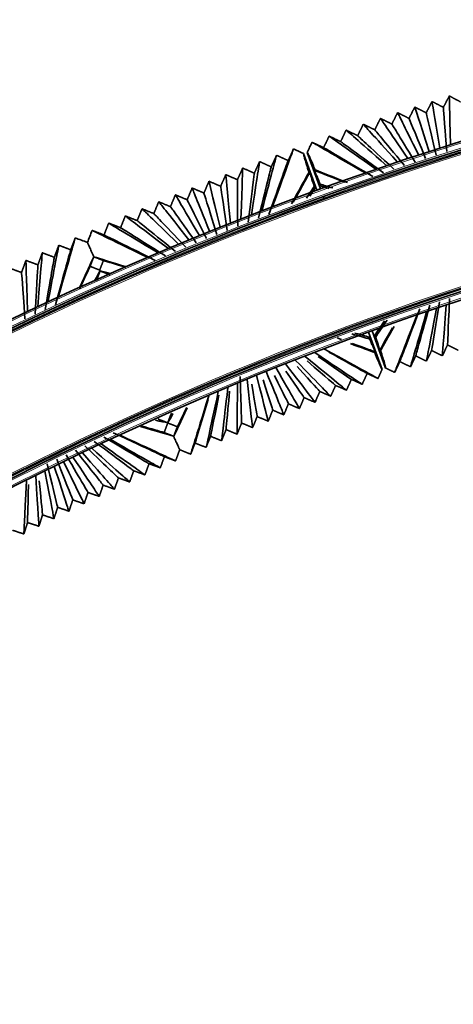
# Model space of a CAD drawing. Units: millimetres. Extents: x 0 to 4200, y 0 to 2970.
# Drawn here: x 2616 to 2670, y 1768 to 1889 of the extents above; entities that cross this region are included whole.
import ezdxf

# ---------------------------------------------------------------- set-up
doc = ezdxf.new("R2010")
doc.units = ezdxf.units.MM
doc.layers.add('1', color=7, linetype='Continuous', true_color=0xffffff)
doc.layers.add('53', color=7, linetype='Continuous', true_color=0xffffff)

msp = doc.modelspace()

# ---------------------------------------------------------------- linework, layer by layer
at = {"layer": '1', "color": 155, "linetype": 'Continuous', "lineweight": 35, "true_color": 0x4c7299}
for p, q in [((2652.93, 1868.31), (2651.28, 1872.83)), ((2651.74, 1872.98), (2653.37, 1868.47)), ((2653.72, 1867.53), (2653.84, 1867.2)), ((2660.96, 1846.24), (2659.29, 1850.83)), ((2659.73, 1850.99), (2661.4, 1846.4))]:
    msp.add_line(p, q, dxfattribs=at)
for radius, start in [(410.37, 97.7794), (409.37, 97.8863), (392.77, 98.0025), (391.77, 98.0644)]:
    msp.add_arc((2793.42, 1482.74), radius, start, 210, dxfattribs=at)
at = {"layer": '1', "color": 155, "linetype": 'Continuous', "lineweight": 18, "true_color": 0x4c7299}
for radius, start in [(410.17, 97.7906), (409.57, 97.8075), (409.17, 97.8188), (392.97, 98.0325), (392.57, 98.0325), (391.97, 98.0306)]:
    msp.add_arc((2793.42, 1482.74), radius, start, 210, dxfattribs=at)
at = {"layer": '1', "color": 155, "linetype": 'Continuous', "lineweight": 35, "true_color": 0x4c7299}
for points, degree in [([(2669.25, 1879.93), (2668.88, 1879.23), (2668.52, 1878.53)], 2), ([(2670.64, 1879.2), (2669.94, 1879.56), (2669.25, 1879.93)], 2), ([(2669.25, 1879.93), (2669.25, 1879.65), (2669.28, 1878.46), (2669.4, 1873.93)], 3), ([(2664.99, 1878.57), (2664.64, 1877.87), (2664.28, 1877.17)], 2), ([(2664.99, 1878.57), (2665.07, 1878.32), (2665.43, 1877.23), (2666.77, 1873.09)], 3), ([(2666.4, 1877.86), (2665.69, 1878.21), (2664.99, 1878.57)], 2), ([(2667.12, 1879.25), (2666.76, 1878.56), (2666.4, 1877.86)], 2), ([(2667.12, 1879.25), (2667.16, 1878.99), (2667.35, 1877.85), (2668.08, 1873.51)], 3), ([(2668.52, 1878.53), (2667.82, 1878.89), (2667.12, 1879.25)], 2), ([(2662.87, 1877.88), (2662.52, 1877.17), (2662.17, 1876.47)], 2), ([(2664.28, 1877.17), (2663.58, 1877.52), (2662.87, 1877.88)], 2), ([(2662.87, 1877.88), (2662.99, 1877.64), (2663.51, 1876.6), (2665.46, 1872.66)], 3), ([(2666.4, 1877.86), (2666.45, 1877.62), (2666.7, 1876.58), (2667.64, 1872.65)], 3), ([(2668.52, 1878.53), (2668.54, 1878.28), (2668.62, 1877.2), (2668.95, 1873.07)], 3), ([(2658.64, 1876.45), (2658.3, 1875.75), (2657.95, 1875.04)], 2), ([(2658.64, 1876.45), (2658.83, 1876.24), (2659.67, 1875.31), (2662.85, 1871.78)], 3), ([(2660.06, 1875.76), (2659.35, 1876.11), (2658.64, 1876.45)], 2), ([(2660.76, 1877.17), (2660.41, 1876.47), (2660.06, 1875.76)], 2), ([(2662.17, 1876.47), (2661.46, 1876.82), (2660.76, 1877.17)], 2), ([(2660.76, 1877.17), (2660.91, 1876.95), (2661.59, 1875.96), (2664.15, 1872.23)], 3), ([(2662.17, 1876.47), (2662.3, 1876.26), (2662.86, 1875.33), (2665.02, 1871.79)], 3), ([(2664.28, 1877.17), (2664.37, 1876.94), (2664.78, 1875.96), (2666.33, 1872.23)], 3), ([(2654.43, 1874.99), (2654.09, 1874.27), (2653.75, 1873.56)], 2), ([(2654.43, 1874.99), (2654.69, 1874.8), (2655.85, 1873.98), (2660.24, 1870.88)], 3), ([(2655.85, 1874.31), (2655.14, 1874.65), (2654.43, 1874.99)], 2), ([(2656.53, 1875.72), (2656.19, 1875.02), (2655.85, 1874.31)], 2), ([(2657.95, 1875.04), (2657.24, 1875.38), (2656.53, 1875.72)], 2), ([(2656.53, 1875.72), (2656.76, 1875.53), (2657.76, 1874.65), (2661.54, 1871.33)], 3), ([(2657.95, 1875.04), (2658.15, 1874.85), (2659.04, 1874.03), (2662.42, 1870.91)], 3), ([(2660.06, 1875.76), (2660.22, 1875.56), (2660.95, 1874.68), (2663.72, 1871.36)], 3), ([(2651.74, 1872.98), (2651.93, 1873.4), (2652.13, 1873.82), (2652.32, 1874.23)], 3), ([(2652.32, 1874.23), (2652.63, 1874.06), (2653.94, 1873.3), (2658.94, 1870.41)], 3), ([(2653.75, 1873.56), (2653.04, 1873.9), (2652.32, 1874.23)], 2), ([(2655.85, 1874.31), (2656.09, 1874.13), (2657.14, 1873.37), (2661.12, 1870.46)], 3), ([(2647.95, 1872.63), (2647.86, 1872.31), (2647.5, 1870.95), (2646.13, 1865.74)], 3), ([(2647.95, 1872.63), (2647.62, 1871.91), (2647.29, 1871.2)], 2), ([(2650.04, 1873.4), (2649.92, 1873.08), (2649.4, 1871.65), (2647.42, 1866.22)], 3), ([(2649.38, 1871.97), (2648.66, 1872.3), (2647.95, 1872.63)], 2), ([(2650.04, 1873.4), (2649.71, 1872.69), (2649.38, 1871.97)], 2), ([(2650.04, 1873.4), (2650.46, 1873.21), (2650.87, 1873.02), (2651.28, 1872.83)], 3), ([(2653.75, 1873.56), (2654.03, 1873.4), (2655.23, 1872.69), (2659.82, 1870)], 3), ([(2645.86, 1871.84), (2645.81, 1871.54), (2645.61, 1870.23), (2644.84, 1865.26)], 3), ([(2645.86, 1871.84), (2645.53, 1871.12), (2645.21, 1870.41)], 2), ([(2647.29, 1871.2), (2646.58, 1871.52), (2645.86, 1871.84)], 2), ([(2649.38, 1871.97), (2649.27, 1871.67), (2648.8, 1870.35), (2647.01, 1865.34)], 3), ([(2641.69, 1870.24), (2641.38, 1869.52), (2641.06, 1868.8)], 2), ([(2641.69, 1870.24), (2641.72, 1869.97), (2641.83, 1868.78), (2642.27, 1864.27)], 3), ([(2643.13, 1869.61), (2642.41, 1869.92), (2641.69, 1870.24)], 2), ([(2643.77, 1871.05), (2643.45, 1870.33), (2643.13, 1869.61)], 2), ([(2643.77, 1871.05), (2643.76, 1870.76), (2643.72, 1869.51), (2643.55, 1864.77)], 3), ([(2645.21, 1870.41), (2644.49, 1870.73), (2643.77, 1871.05)], 2), ([(2645.21, 1870.41), (2645.18, 1870.13), (2645.02, 1868.93), (2644.44, 1864.37)], 3), ([(2647.29, 1871.2), (2647.22, 1870.91), (2646.91, 1869.65), (2645.73, 1864.86)], 3), ([(2651.95, 1870.54), (2651.49, 1869.71), (2650.81, 1868.47), (2649.8, 1866.64)], 3), ([(2652.06, 1870.54), (2651.81, 1870.1), (2651.24, 1869.08), (2650, 1866.84)], 3), ([(2652.6, 1870.75), (2653.06, 1870.58), (2654.1, 1870.18), (2656.41, 1869.3)], 3), ([(2652.69, 1870.82), (2653.55, 1870.49), (2654.81, 1869.99), (2656.68, 1869.27)], 3), ([(2639.62, 1869.42), (2639.31, 1868.7), (2638.99, 1867.97)], 2), ([(2641.06, 1868.8), (2640.34, 1869.11), (2639.62, 1869.42)], 2), ([(2639.62, 1869.42), (2639.68, 1869.16), (2639.95, 1868.04), (2640.98, 1863.76)], 3), ([(2643.13, 1869.61), (2643.14, 1869.35), (2643.14, 1868.21), (2643.16, 1863.88)], 3), ([(2653.29, 1868.85), (2653.51, 1868.79), (2653.86, 1868.69), (2654.43, 1868.53)], 3), ([(2653.33, 1869.06), (2653.74, 1868.94), (2654.25, 1868.79), (2654.89, 1868.6)], 3), ([(2635.48, 1867.75), (2635.17, 1867.02), (2634.87, 1866.29)], 2), ([(2636.93, 1867.14), (2636.2, 1867.44), (2635.48, 1867.75)], 2), ([(2635.48, 1867.75), (2635.61, 1867.52), (2636.2, 1866.52), (2638.43, 1862.73)], 3), ([(2637.54, 1868.59), (2637.24, 1867.86), (2636.93, 1867.14)], 2), ([(2637.54, 1868.59), (2637.64, 1868.34), (2638.07, 1867.28), (2639.7, 1863.25)], 3), ([(2638.99, 1867.97), (2638.27, 1868.28), (2637.54, 1868.59)], 2), ([(2638.99, 1867.97), (2639.07, 1867.74), (2639.39, 1866.72), (2640.6, 1862.87)], 3), ([(2641.06, 1868.8), (2641.1, 1868.55), (2641.26, 1867.47), (2641.88, 1863.37)], 3), ([(2652.59, 1868.79), (2652.34, 1868.41), (2652.02, 1867.94), (2651.63, 1867.34)], 3), ([(2652.75, 1868.65), (2652.61, 1868.45), (2652.39, 1868.13), (2652.04, 1867.6)], 3), ([(2633.42, 1866.89), (2633.12, 1866.17), (2632.82, 1865.44)], 2), ([(2633.42, 1866.89), (2633.59, 1866.68), (2634.33, 1865.75), (2637.15, 1862.2)], 3), ([(2634.87, 1866.29), (2634.14, 1866.59), (2633.42, 1866.89)], 2), ([(2636.93, 1867.14), (2637.04, 1866.92), (2637.51, 1865.97), (2639.32, 1862.35)], 3), ([(2631.36, 1866.03), (2631.06, 1865.3), (2630.77, 1864.57)], 2), ([(2631.36, 1866.03), (2631.56, 1865.83), (2632.46, 1864.96), (2635.88, 1861.67)], 3), ([(2632.82, 1865.44), (2632.09, 1865.73), (2631.36, 1866.03)], 2), ([(2632.82, 1865.44), (2633, 1865.25), (2633.78, 1864.43), (2636.78, 1861.3)], 3), ([(2634.87, 1866.29), (2635.02, 1866.09), (2635.65, 1865.2), (2638.05, 1861.83)], 3), ([(2627.25, 1864.27), (2626.97, 1863.54), (2626.68, 1862.8)], 2), ([(2627.25, 1864.27), (2627.53, 1864.1), (2628.74, 1863.37), (2633.34, 1860.58)], 3), ([(2628.72, 1863.69), (2627.99, 1863.98), (2627.25, 1864.27)], 2), ([(2629.3, 1865.15), (2629.01, 1864.42), (2628.72, 1863.69)], 2), ([(2629.3, 1865.15), (2629.55, 1864.97), (2630.6, 1864.17), (2634.61, 1861.13)], 3), ([(2630.77, 1864.57), (2630.03, 1864.86), (2629.3, 1865.15)], 2), ([(2630.77, 1864.57), (2630.98, 1864.4), (2631.93, 1863.64), (2635.51, 1860.76)], 3), ([(2625.21, 1863.37), (2625.52, 1863.22), (2626.89, 1862.55), (2632.08, 1860.02)], 3), ([(2626.68, 1862.8), (2625.94, 1863.09), (2625.21, 1863.37)], 2), ([(2626.68, 1862.8), (2626.97, 1862.66), (2628.22, 1862.04), (2632.99, 1859.67)], 3), ([(2628.72, 1863.69), (2628.97, 1863.54), (2630.07, 1862.84), (2634.25, 1860.22)], 3), ([(2623.13, 1862.45), (2623.04, 1862.11), (2622.62, 1860.65), (2621.02, 1855.1)], 3), ([(2623.13, 1862.45), (2622.85, 1861.71), (2622.57, 1860.98)], 2), ([(2619.07, 1860.6), (2619.04, 1860.3), (2618.93, 1858.98), (2618.51, 1853.96)], 3), ([(2619.07, 1860.6), (2618.8, 1859.86), (2618.53, 1859.12)], 2), ([(2620.55, 1860.05), (2619.81, 1860.33), (2619.07, 1860.6)], 2), ([(2621.1, 1861.53), (2621.04, 1861.21), (2620.77, 1859.82), (2619.77, 1854.53)], 3), ([(2621.1, 1861.53), (2620.82, 1860.79), (2620.55, 1860.05)], 2), ([(2622.57, 1860.98), (2622.49, 1860.67), (2622.11, 1859.32), (2620.68, 1854.19)], 3), ([(2622.57, 1860.98), (2621.84, 1861.25), (2621.1, 1861.53)], 2), ([(2617.05, 1859.66), (2616.78, 1858.92), (2616.51, 1858.18)], 2), ([(2617.05, 1859.66), (2617.06, 1859.37), (2617.1, 1858.12), (2617.26, 1853.38)], 3), ([(2618.53, 1859.12), (2617.79, 1859.39), (2617.05, 1859.66)], 2), ([(2620.55, 1860.05), (2620.5, 1859.76), (2620.27, 1858.48), (2619.43, 1853.62)], 3), ([(2625.42, 1860.11), (2625.06, 1859.33), (2624.49, 1858.11), (2623.61, 1856.21)], 3), ([(2624.97, 1858.93), (2625.19, 1859.52), (2625.42, 1860.11)], 2), ([(2625.42, 1860.11), (2626.22, 1859.86), (2627.47, 1859.48), (2629.42, 1858.88)], 3), ([(2625.42, 1860.11), (2626.01, 1859.88), (2626.6, 1859.65)], 2), ([(2625.42, 1860.11), (2625.42, 1860.11), (2625.42, 1860.11), (2625.42, 1860.11)], 3), ([(2626.6, 1859.65), (2626.37, 1859.06), (2626.15, 1858.47)], 2), ([(2626.6, 1859.65), (2627.19, 1859.47), (2628.07, 1859.21), (2629.36, 1858.81)], 3), ([(2616.51, 1858.18), (2615.77, 1858.44), (2615.03, 1858.71)], 2), ([(2616.51, 1858.18), (2616.53, 1857.92), (2616.61, 1856.78), (2616.93, 1852.46)], 3), ([(2618.53, 1859.12), (2618.51, 1858.84), (2618.44, 1857.64), (2618.18, 1853.05)], 3), ([(2624.97, 1858.93), (2624.7, 1858.35), (2624.29, 1857.49), (2623.7, 1856.21)], 3), ([(2626.15, 1858.47), (2625.56, 1858.7), (2624.97, 1858.93)], 2), ([(2626.19, 1858.37), (2626.02, 1858.06), (2625.81, 1857.68), (2625.54, 1857.21)], 3), ([(2625.75, 1857.17), (2625.97, 1857.76), (2626.2, 1858.35)], 2), ([(2626.19, 1858.37), (2626.18, 1858.4), (2626.16, 1858.44), (2626.15, 1858.47)], 3), ([(2626.19, 1858.37), (2626.5, 1858.3), (2626.88, 1858.22), (2627.34, 1858.11)], 3), ([(2626.2, 1858.35), (2626.2, 1858.36), (2626.2, 1858.36), (2626.19, 1858.37)], 3), ([(2626.2, 1858.35), (2626.79, 1858.13), (2627.38, 1857.9)], 2), ([(2667.07, 1848.57), (2667.11, 1848.84), (2667.31, 1850.03), (2668.05, 1854.56)], 3), ([(2669.04, 1849.25), (2669.05, 1849.51), (2669.1, 1850.64), (2669.27, 1854.97)], 3), ([(2663.14, 1847.19), (2663.26, 1847.49), (2663.75, 1848.78), (2665.63, 1853.7)], 3), ([(2664.47, 1846.56), (2664.56, 1846.87), (2664.95, 1848.21), (2666.45, 1853.31)], 3), ([(2665.1, 1847.89), (2665.18, 1848.17), (2665.53, 1849.41), (2666.84, 1854.13)], 3), ([(2666.43, 1847.25), (2666.49, 1847.54), (2666.73, 1848.83), (2667.66, 1853.74)], 3), ([(2668.39, 1847.92), (2668.41, 1848.21), (2668.51, 1849.45), (2668.87, 1854.16)], 3), ([(2660.01, 1850.38), (2660.2, 1850.65), (2660.57, 1851.18), (2661.27, 1852.2)], 3), ([(2660.17, 1850.23), (2660.51, 1850.73), (2660.96, 1851.4), (2661.58, 1852.31)], 3), ([(2662.52, 1845.86), (2662.64, 1846.18), (2663.18, 1847.57), (2665.24, 1852.88)], 3), ([(2659.47, 1850.19), (2659.16, 1850.27), (2658.61, 1850.42), (2657.6, 1850.7)], 3), ([(2660.66, 1848.58), (2660.87, 1848.95), (2661.33, 1849.74), (2662.26, 1851.37)], 3), ([(2660.77, 1848.56), (2661.15, 1849.23), (2661.69, 1850.18), (2662.46, 1851.53)], 3), ([(2655.95, 1849.92), (2655.78, 1849.98), (2655.61, 1850.05), (2655.42, 1850.12)], 3), ([(2660.05, 1848.3), (2659.36, 1848.56), (2658.4, 1848.92), (2657.05, 1849.42)], 3), ([(2659.44, 1849.97), (2658.9, 1850.13), (2658.18, 1850.33), (2657.24, 1850.6)], 3), ([(2660.12, 1848.39), (2659.73, 1848.54), (2658.92, 1848.83), (2657.28, 1849.43)], 3), ([(2658.51, 1844.39), (2658.25, 1844.57), (2657.08, 1845.34), (2652.66, 1848.3)], 3), ([(2660.46, 1845.11), (2660.16, 1845.28), (2658.85, 1846), (2653.86, 1848.74)], 3), ([(2659.12, 1845.73), (2658.88, 1845.87), (2657.89, 1846.42), (2654.41, 1848.36)], 3), ([(2666.43, 1847.25), (2666.75, 1847.91), (2667.07, 1848.57)], 2), ([(2667.07, 1848.57), (2667.73, 1848.25), (2668.39, 1847.92)], 2), ([(2668.39, 1847.92), (2668.72, 1848.58), (2669.04, 1849.25)], 2), ([(2669.04, 1849.25), (2669.7, 1848.92), (2670.36, 1848.59)], 2), ([(2654.63, 1842.92), (2654.43, 1843.12), (2653.56, 1844.01), (2650.26, 1847.39)], 3), ([(2656.57, 1843.66), (2656.34, 1843.85), (2655.32, 1844.68), (2651.46, 1847.84)], 3), ([(2655.23, 1844.26), (2655.04, 1844.42), (2654.3, 1845.06), (2651.71, 1847.29)], 3), ([(2657.17, 1845), (2656.96, 1845.15), (2656.09, 1845.74), (2653.06, 1847.83)], 3), ([(2662.52, 1845.86), (2662.83, 1846.52), (2663.14, 1847.19)], 2), ([(2663.14, 1847.19), (2663.81, 1846.87), (2664.47, 1846.56)], 2), ([(2664.47, 1846.56), (2664.79, 1847.22), (2665.1, 1847.89)], 2), ([(2665.1, 1847.89), (2665.77, 1847.57), (2666.43, 1847.25)], 2), ([(2648.84, 1840.63), (2648.74, 1840.88), (2648.31, 1841.94), (2646.68, 1845.97)], 3), ([(2650.77, 1841.4), (2650.63, 1841.63), (2650.06, 1842.64), (2647.87, 1846.45)], 3), ([(2652.7, 1842.17), (2652.53, 1842.38), (2651.81, 1843.33), (2649.06, 1846.92)], 3), ([(2651.35, 1842.76), (2651.22, 1842.93), (2650.74, 1843.63), (2649.09, 1846.03)], 3), ([(2653.29, 1843.52), (2653.13, 1843.68), (2652.54, 1844.34), (2650.49, 1846.59)], 3), ([(2660.46, 1845.11), (2660.71, 1845.67), (2660.96, 1846.24)], 2), ([(2661.4, 1846.4), (2661.96, 1846.13), (2662.52, 1845.86)], 2), ([(2643.64, 1839.62), (2643.63, 1839.88), (2643.6, 1841.02), (2643.47, 1845.35)], 3), ([(2645, 1839.06), (2644.97, 1839.33), (2644.83, 1840.51), (2644.31, 1845)], 3), ([(2646.92, 1839.85), (2646.85, 1840.11), (2646.57, 1841.23), (2645.49, 1845.49)], 3), ([(2647.48, 1841.21), (2647.42, 1841.41), (2647.17, 1842.2), (2646.29, 1844.93)], 3), ([(2649.41, 1841.99), (2649.32, 1842.18), (2648.95, 1842.92), (2647.69, 1845.48)], 3), ([(2656.57, 1843.66), (2656.87, 1844.33), (2657.17, 1845)], 2), ([(2657.17, 1845), (2657.84, 1844.7), (2658.51, 1844.39)], 2), ([(2658.51, 1844.39), (2658.82, 1845.06), (2659.12, 1845.73)], 2), ([(2659.12, 1845.73), (2659.79, 1845.42), (2660.46, 1845.11)], 2), ([(2639.27, 1836.62), (2639.34, 1836.93), (2639.64, 1838.3), (2640.77, 1843.49)], 3), ([(2641.17, 1837.44), (2641.21, 1837.74), (2641.36, 1839.04), (2641.95, 1844)], 3), ([(2641.72, 1838.81), (2641.74, 1839.05), (2641.84, 1840.05), (2642.16, 1843.55)], 3), ([(2643.08, 1838.25), (2643.09, 1838.54), (2643.09, 1839.78), (2643.13, 1844.5)], 3), ([(2645.56, 1840.42), (2645.52, 1840.63), (2645.38, 1841.48), (2644.89, 1844.4)], 3), ([(2652.7, 1842.17), (2652.99, 1842.84), (2653.29, 1843.52)], 2), ([(2653.29, 1843.52), (2653.96, 1843.22), (2654.63, 1842.92)], 2), ([(2654.63, 1842.92), (2654.93, 1843.59), (2655.23, 1844.26)], 2), ([(2655.23, 1844.26), (2655.9, 1843.96), (2656.57, 1843.66)], 2), ([(2637.37, 1835.78), (2637.47, 1836.11), (2637.91, 1837.54), (2639.59, 1842.98)], 3), ([(2637.9, 1837.15), (2637.98, 1837.43), (2638.32, 1838.55), (2639.53, 1842.53)], 3), ([(2639.81, 1837.99), (2639.86, 1838.25), (2640.08, 1839.3), (2640.84, 1843.04)], 3), ([(2650.77, 1841.4), (2651.06, 1842.08), (2651.35, 1842.76)], 2), ([(2651.35, 1842.76), (2652.02, 1842.46), (2652.7, 1842.17)], 2), ([(2635.27, 1837.99), (2635.6, 1838.7), (2636.13, 1839.8), (2636.94, 1841.5)], 3), ([(2635.72, 1839.17), (2635.97, 1839.7), (2636.34, 1840.45), (2636.87, 1841.55)], 3), ([(2646.92, 1839.85), (2647.2, 1840.53), (2647.48, 1841.21)], 2), ([(2647.48, 1841.21), (2648.16, 1840.92), (2648.84, 1840.63)], 2), ([(2648.84, 1840.63), (2649.13, 1841.31), (2649.41, 1841.99)], 2), ([(2649.41, 1841.99), (2650.09, 1841.7), (2650.77, 1841.4)], 2), ([(2634.53, 1839.65), (2634.15, 1839.73), (2633.66, 1839.83), (2633.03, 1839.96)], 3), ([(2634.53, 1839.65), (2633.94, 1839.88), (2633.35, 1840.11)], 2), ([(2634.98, 1840.83), (2634.75, 1840.24), (2634.53, 1839.65)], 2), ([(2634.53, 1839.65), (2634.7, 1839.94), (2634.91, 1840.31), (2635.18, 1840.78)], 3), ([(2645, 1839.06), (2645.28, 1839.74), (2645.56, 1840.42)], 2), ([(2645.56, 1840.42), (2646.24, 1840.13), (2646.92, 1839.85)], 2), ([(2635.27, 1837.99), (2634.46, 1838.23), (2633.19, 1838.61), (2631.16, 1839.21)], 3), ([(2634.09, 1838.45), (2633.48, 1838.62), (2632.57, 1838.89), (2631.22, 1839.28)], 3), ([(2634.09, 1838.45), (2634.31, 1839.03), (2634.54, 1839.62)], 2), ([(2634.54, 1839.62), (2634.54, 1839.63), (2634.53, 1839.64), (2634.53, 1839.65)], 3), ([(2634.53, 1839.65), (2634.53, 1839.65), (2634.53, 1839.65), (2634.53, 1839.65)], 3), ([(2634.54, 1839.62), (2635.13, 1839.4), (2635.72, 1839.17)], 2), ([(2635.72, 1839.17), (2635.49, 1838.58), (2635.27, 1837.99)], 2), ([(2641.17, 1837.44), (2641.45, 1838.12), (2641.72, 1838.81)], 2), ([(2641.72, 1838.81), (2642.4, 1838.53), (2643.08, 1838.25)], 2), ([(2643.08, 1838.25), (2643.36, 1838.94), (2643.64, 1839.62)], 2), ([(2643.64, 1839.62), (2644.32, 1839.34), (2645, 1839.06)], 2), ([(2630.34, 1833.74), (2630.12, 1833.91), (2629.15, 1834.63), (2625.48, 1837.36)], 3), ([(2632.23, 1834.61), (2631.98, 1834.76), (2630.86, 1835.42), (2626.64, 1837.9)], 3), ([(2633.61, 1834.1), (2633.33, 1834.25), (2632.11, 1834.95), (2627.5, 1837.58)], 3), ([(2634.12, 1835.47), (2633.84, 1835.61), (2632.58, 1836.2), (2627.81, 1838.43)], 3), ([(2635.5, 1834.95), (2635.19, 1835.09), (2633.83, 1835.72), (2628.66, 1838.11)], 3), ([(2635.27, 1837.99), (2634.68, 1838.22), (2634.09, 1838.45)], 2), ([(2635.27, 1837.99), (2635.27, 1837.99), (2635.27, 1837.99), (2635.27, 1837.99)], 3), ([(2639.27, 1836.62), (2639.54, 1837.3), (2639.81, 1837.99)], 2), ([(2639.81, 1837.99), (2640.49, 1837.71), (2641.17, 1837.44)], 2), ([(2626.57, 1831.97), (2626.42, 1832.16), (2625.74, 1833.02), (2623.15, 1836.27)], 3), ([(2628.46, 1832.86), (2628.27, 1833.04), (2627.44, 1833.83), (2624.31, 1836.82)], 3), ([(2629.84, 1832.36), (2629.63, 1832.55), (2628.7, 1833.37), (2625.17, 1836.51)], 3), ([(2631.72, 1833.23), (2631.48, 1833.41), (2630.4, 1834.16), (2626.33, 1837.05)], 3), ([(2635.5, 1834.95), (2635.75, 1835.64), (2636.01, 1836.33)], 2), ([(2636.01, 1836.33), (2636.69, 1836.06), (2637.37, 1835.78)], 2), ([(2637.37, 1835.78), (2637.63, 1836.47), (2637.9, 1837.15)], 2), ([(2637.9, 1837.15), (2638.58, 1836.89), (2639.27, 1836.62)], 2), ([(2622.83, 1830.15), (2622.74, 1830.38), (2622.34, 1831.37), (2620.84, 1835.15)], 3), ([(2624.7, 1831.06), (2624.58, 1831.28), (2624.04, 1832.2), (2621.99, 1835.71)], 3), ([(2626.09, 1830.58), (2625.94, 1830.8), (2625.3, 1831.76), (2622.85, 1835.41)], 3), ([(2627.96, 1831.47), (2627.78, 1831.68), (2626.99, 1832.57), (2624.01, 1835.96)], 3), ([(2633.61, 1834.1), (2633.87, 1834.78), (2634.12, 1835.47)], 2), ([(2634.12, 1835.47), (2634.81, 1835.21), (2635.5, 1834.95)], 2), ([(2620.5, 1827.83), (2620.45, 1828.1), (2620.23, 1829.27), (2619.4, 1833.71)], 3), ([(2620.96, 1829.23), (2620.9, 1829.47), (2620.65, 1830.54), (2619.68, 1834.58)], 3), ([(2622.36, 1828.76), (2622.27, 1829.01), (2621.91, 1830.11), (2620.54, 1834.28)], 3), ([(2624.22, 1829.67), (2624.11, 1829.91), (2623.6, 1830.94), (2621.7, 1834.85)], 3), ([(2629.84, 1832.36), (2630.09, 1833.05), (2630.34, 1833.74)], 2), ([(2630.34, 1833.74), (2631.03, 1833.49), (2631.72, 1833.23)], 2), ([(2631.72, 1833.23), (2631.98, 1833.92), (2632.23, 1834.61)], 2), ([(2632.23, 1834.61), (2632.92, 1834.35), (2633.61, 1834.1)], 2), ([(2616.8, 1825.95), (2616.81, 1826.25), (2616.87, 1827.57), (2617.11, 1832.55)], 3), ([(2618.65, 1826.9), (2618.63, 1827.18), (2618.55, 1828.42), (2618.25, 1833.14)], 3), ([(2619.1, 1828.3), (2619.08, 1828.52), (2618.99, 1829.42), (2618.68, 1832.5)], 3), ([(2627.96, 1831.47), (2628.21, 1832.17), (2628.46, 1832.86)], 2), ([(2628.46, 1832.86), (2629.15, 1832.61), (2629.84, 1832.36)], 2), ([(2617.25, 1827.35), (2617.25, 1827.6), (2617.28, 1828.58), (2617.35, 1832.03)], 3), ([(2626.09, 1830.58), (2626.33, 1831.27), (2626.57, 1831.97)], 2), ([(2626.57, 1831.97), (2627.27, 1831.72), (2627.96, 1831.47)], 2), ([(2622.36, 1828.76), (2622.59, 1829.45), (2622.83, 1830.15)], 2), ([(2622.83, 1830.15), (2623.52, 1829.91), (2624.22, 1829.67)], 2), ([(2624.22, 1829.67), (2624.46, 1830.37), (2624.7, 1831.06)], 2), ([(2624.7, 1831.06), (2625.39, 1830.82), (2626.09, 1830.58)], 2), ([(2620.5, 1827.83), (2620.73, 1828.53), (2620.96, 1829.23)], 2), ([(2620.96, 1829.23), (2621.66, 1828.99), (2622.36, 1828.76)], 2), ([(2618.65, 1826.9), (2618.87, 1827.6), (2619.1, 1828.3)], 2), ([(2619.1, 1828.3), (2619.8, 1828.06), (2620.5, 1827.83)], 2), ([(2615.4, 1826.4), (2616.1, 1826.18), (2616.8, 1825.95)], 2), ([(2616.8, 1825.95), (2617.02, 1826.65), (2617.25, 1827.35)], 2), ([(2617.25, 1827.35), (2617.95, 1827.13), (2618.65, 1826.9)], 2)]:
    msp.add_open_spline(points, degree=degree, dxfattribs=at)
for points, knots in [([(2651.29, 1872.83), (2651.29, 1872.77), (2651.3, 1872.69), (2651.36, 1872.47), (2651.39, 1872.33), (2651.47, 1872.06), (2651.5, 1871.95), (2651.55, 1871.81), (2651.55, 1871.78), (2651.57, 1871.73), (2651.58, 1871.7), (2651.61, 1871.6), (2651.63, 1871.54), (2651.73, 1871.21), (2651.83, 1870.9), (2651.95, 1870.54)], [0, 0, 0, 0, 0.25, 0.25, 0.5, 0.5, 0.625, 0.625, 0.65625, 0.65625, 0.6875, 0.6875, 0.75, 0.75, 1, 1, 1, 1]), ([(2652.69, 1870.82), (2652.65, 1870.9), (2652.62, 1870.99), (2652.57, 1871.11), (2652.56, 1871.15), (2652.52, 1871.23), (2652.45, 1871.42), (2652.32, 1871.73), (2652.22, 1871.96), (2652.16, 1872.1), (2652.15, 1872.12), (2652.13, 1872.17), (2652.1, 1872.25), (2652.07, 1872.32), (2651.97, 1872.53), (2651.91, 1872.67), (2651.81, 1872.87), (2651.77, 1872.94), (2651.74, 1872.98)], [0, 0, 0, 0, 0.0625, 0.0625, 0.09375, 0.09375, 0.125, 0.25, 0.375, 0.375, 0.40625, 0.40625, 0.4375, 0.5, 0.5, 0.75, 0.75, 1, 1, 1, 1]), ([(2651.95, 1870.54), (2651.97, 1870.53), (2651.99, 1870.53), (2652.03, 1870.53), (2652.04, 1870.53), (2652.06, 1870.54)], [0, 0, 0, 0, 0.5, 0.5, 1, 1, 1, 1]), ([(2652.06, 1870.54), (2652.08, 1870.46), (2652.1, 1870.37), (2652.14, 1870.23), (2652.15, 1870.2), (2652.17, 1870.14), (2652.2, 1870.04), (2652.23, 1869.94), (2652.29, 1869.72), (2652.34, 1869.56), (2652.41, 1869.34), (2652.43, 1869.29), (2652.46, 1869.2), (2652.5, 1869.05), (2652.55, 1868.9), (2652.59, 1868.79)], [0, 0, 0, 0, 0.25, 0.25, 0.3125, 0.3125, 0.375, 0.5, 0.5, 0.75, 0.75, 0.8125, 0.8125, 0.875, 1, 1, 1, 1]), ([(2652.6, 1870.75), (2652.62, 1870.75), (2652.64, 1870.76), (2652.67, 1870.78), (2652.68, 1870.8), (2652.69, 1870.82)], [0, 0, 0, 0, 0.5, 0.5, 1, 1, 1, 1]), ([(2653.33, 1869.06), (2653.28, 1869.17), (2653.24, 1869.27), (2653.16, 1869.46), (2653.13, 1869.56), (2653.07, 1869.69), (2653.05, 1869.73), (2653.02, 1869.81), (2652.97, 1869.93), (2652.92, 1870.05), (2652.88, 1870.15), (2652.86, 1870.18), (2652.83, 1870.25), (2652.79, 1870.34), (2652.75, 1870.43), (2652.68, 1870.59), (2652.64, 1870.68), (2652.6, 1870.75)], [0, 0, 0, 0, 0.125, 0.125, 0.25, 0.25, 0.3125, 0.3125, 0.375, 0.5, 0.5, 0.5625, 0.5625, 0.625, 0.75, 0.75, 1, 1, 1, 1]), ([(2653.29, 1868.85), (2653.31, 1868.87), (2653.32, 1868.89), (2653.33, 1868.94), (2653.33, 1868.96), (2653.33, 1869.01), (2653.33, 1869.03), (2653.33, 1869.06)], [0, 0, 0, 0, 0.5, 0.5, 0.75, 0.75, 1, 1, 1, 1]), ([(2652.59, 1868.79), (2652.61, 1868.76), (2652.62, 1868.74), (2652.65, 1868.71), (2652.67, 1868.69), (2652.71, 1868.66), (2652.73, 1868.65), (2652.75, 1868.65)], [0, 0, 0, 0, 0.25, 0.25, 0.5, 0.5, 1, 1, 1, 1]), ([(2624.63, 1861.88), (2624.73, 1862.12), (2624.92, 1862.62), (2625.11, 1863.12), (2625.21, 1863.37)], [0, 0, 0, 0, 0.500044, 1, 1, 1, 1]), ([(2623.13, 1862.45), (2623.38, 1862.35), (2623.88, 1862.16), (2624.38, 1861.97), (2624.63, 1861.88)], [0, 0, 0, 0, 0.500045, 1, 1, 1, 1]), ([(2625.42, 1860.11), (2625.36, 1860.24), (2625.3, 1860.37), (2625.2, 1860.59), (2625.15, 1860.7), (2625.07, 1860.9), (2625.03, 1860.99), (2624.95, 1861.16), (2624.91, 1861.24), (2624.85, 1861.38), (2624.82, 1861.45), (2624.77, 1861.56), (2624.75, 1861.62), (2624.71, 1861.71), (2624.69, 1861.75), (2624.66, 1861.82), (2624.64, 1861.85), (2624.63, 1861.87)], [0, 0, 0, 0, 0.125, 0.125, 0.25, 0.25, 0.375, 0.375, 0.5, 0.5, 0.625, 0.625, 0.75, 0.75, 0.875, 0.875, 1, 1, 1, 1]), ([(2659.47, 1850.19), (2659.45, 1850.17), (2659.45, 1850.15), (2659.44, 1850.1), (2659.44, 1850.07), (2659.44, 1850.03), (2659.44, 1850), (2659.44, 1849.97)], [0, 0, 0, 0, 0.5, 0.5, 0.75, 0.75, 1, 1, 1, 1]), ([(2659.44, 1849.97), (2659.48, 1849.87), (2659.52, 1849.78), (2659.59, 1849.6), (2659.63, 1849.51), (2659.7, 1849.35), (2659.73, 1849.27), (2659.79, 1849.13), (2659.82, 1849.06), (2659.86, 1848.96), (2659.88, 1848.93), (2659.9, 1848.87), (2659.94, 1848.78), (2659.98, 1848.7), (2660.04, 1848.55), (2660.08, 1848.46), (2660.12, 1848.39)], [0, 0, 0, 0, 0.125, 0.125, 0.25, 0.25, 0.375, 0.375, 0.5, 0.5, 0.5625, 0.5625, 0.625, 0.75, 0.75, 1, 1, 1, 1]), ([(2660.17, 1850.23), (2660.15, 1850.25), (2660.13, 1850.27), (2660.1, 1850.31), (2660.09, 1850.32), (2660.05, 1850.36), (2660.03, 1850.37), (2660.01, 1850.38)], [0, 0, 0, 0, 0.25, 0.25, 0.5, 0.5, 1, 1, 1, 1]), ([(2660.66, 1848.58), (2660.64, 1848.66), (2660.62, 1848.75), (2660.58, 1848.9), (2660.56, 1848.96), (2660.52, 1849.08), (2660.51, 1849.15), (2660.45, 1849.35), (2660.4, 1849.5), (2660.33, 1849.71), (2660.32, 1849.76), (2660.29, 1849.84), (2660.25, 1849.98), (2660.2, 1850.13), (2660.17, 1850.23)], [0, 0, 0, 0, 0.25, 0.25, 0.375, 0.375, 0.5, 0.5, 0.75, 0.75, 0.8125, 0.8125, 0.875, 1, 1, 1, 1]), ([(2660.12, 1848.39), (2660.1, 1848.39), (2660.09, 1848.38), (2660.07, 1848.35), (2660.05, 1848.33), (2660.05, 1848.3)], [0, 0, 0, 0, 0.5, 0.5, 1, 1, 1, 1]), ([(2660.05, 1848.3), (2660.06, 1848.26), (2660.08, 1848.22), (2660.11, 1848.14), (2660.13, 1848.1), (2660.17, 1847.99), (2660.21, 1847.92), (2660.29, 1847.7), (2660.37, 1847.5), (2660.46, 1847.3), (2660.5, 1847.22), (2660.52, 1847.16), (2660.53, 1847.14), (2660.59, 1847.01), (2660.63, 1846.92), (2660.74, 1846.67), (2660.8, 1846.54), (2660.9, 1846.34), (2660.93, 1846.28), (2660.96, 1846.24)], [0, 0, 0, 0, 0.03125, 0.03125, 0.0625, 0.0625, 0.125, 0.125, 0.25, 0.3125, 0.34375, 0.34375, 0.375, 0.375, 0.5, 0.5, 0.75, 0.75, 1, 1, 1, 1]), ([(2660.77, 1848.56), (2660.75, 1848.58), (2660.73, 1848.59), (2660.69, 1848.59), (2660.68, 1848.59), (2660.66, 1848.58)], [0, 0, 0, 0, 0.5, 0.5, 1, 1, 1, 1]), ([(2661.4, 1846.4), (2661.39, 1846.45), (2661.38, 1846.53), (2661.35, 1846.66), (2661.34, 1846.7), (2661.33, 1846.75), (2661.32, 1846.78), (2661.31, 1846.8), (2661.29, 1846.89), (2661.27, 1846.97), (2661.14, 1847.4), (2660.99, 1847.89), (2660.77, 1848.56)], [0, 0, 0, 0, 0.25, 0.25, 0.3125, 0.34375, 0.34375, 0.375, 0.375, 0.5, 0.5, 1, 1, 1, 1]), ([(2636.01, 1836.33), (2635.99, 1836.35), (2635.98, 1836.38), (2635.95, 1836.45), (2635.93, 1836.49), (2635.9, 1836.56), (2635.89, 1836.58), (2635.87, 1836.63), (2635.86, 1836.65), (2635.82, 1836.74), (2635.77, 1836.86), (2635.7, 1837.01), (2635.65, 1837.13), (2635.63, 1837.17), (2635.59, 1837.25), (2635.49, 1837.48), (2635.37, 1837.75), (2635.27, 1837.99)], [0, 0, 0, 0, 0.125, 0.125, 0.25, 0.25, 0.3125, 0.3125, 0.375, 0.375, 0.5, 0.625, 0.625, 0.6875, 0.6875, 0.75, 1, 1, 1, 1])]:
    msp.add_open_spline(points, degree=3, knots=knots, dxfattribs=at)
at = {"layer": '53', "color": 155, "linetype": 'Continuous', "lineweight": 35, "true_color": 0x4c7299}
for radius, start, end in [(409.02, 97.8091, 209.8732), (393.12, 98.0265, 209.8695)]:
    msp.add_arc((2793.42, 1482.74), radius, start, end, dxfattribs=at)
at = {"layer": '53', "color": 155, "linetype": 'Continuous', "lineweight": 18, "true_color": 0x4c7299}
for radius, start, end in [(408.82, 97.8279, 209.7177), (393.32, 98.034, 209.7121)]:
    msp.add_arc((2793.42, 1482.74), radius, start, end, dxfattribs=at)

doc.saveas('drawing.dxf')
